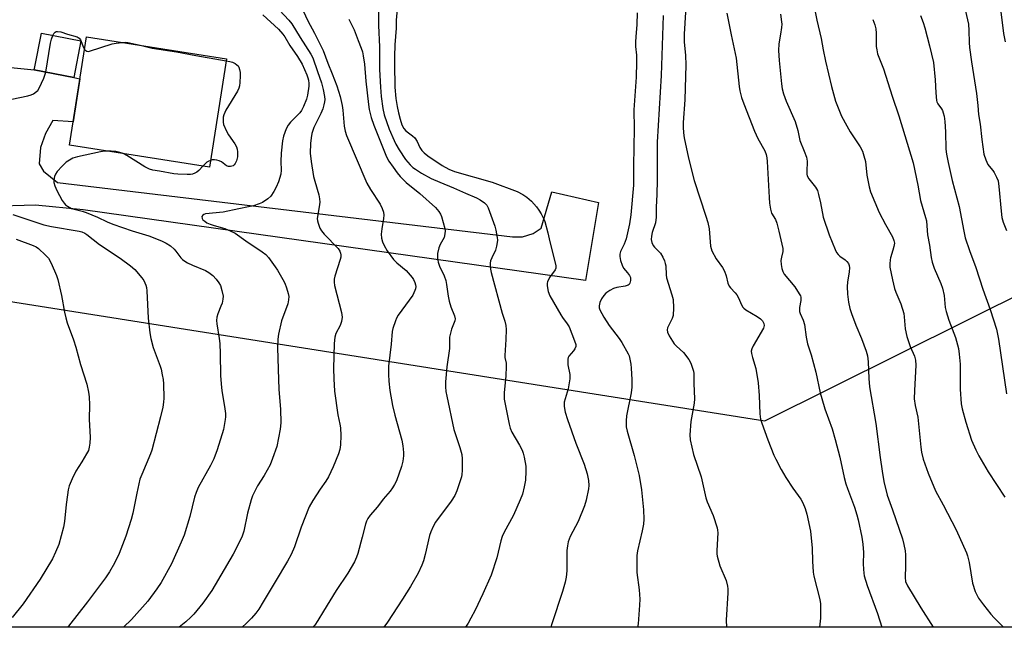
# Model space of a CAD drawing. Units: inches. Extents: x 1213771 to 1219771, y 565455 to 569455.
# Drawn here: x 1215714 to 1216056, y 565455 to 565667 of the extents above; entities that cross this region are included whole.
import ezdxf

# ---------------------------------------------------------------- set-up
doc = ezdxf.new("R2010")
doc.units = ezdxf.units.IN
doc.header["$MEASUREMENT"] = 0
for name, color, linetype in [('BLDG-Footprint', 5, 'Continuous'), ('NTRL-Pasture Land', 2, 'Continuous'), ('TRANS-Driveway', 251, 'Continuous'), ('Undefined', 1, 'Continuous')]:
    doc.layers.add(name, color=color, linetype=linetype)

msp = doc.modelspace()

# ---------------------------------------------------------------- linework, layer by layer
at = {"layer": 'BLDG-Footprint'}
for points, elevation in [([(1215735.42, 565659.14), (1215732.97, 565646.47), (1215719.2, 565649.13), (1215719.41, 565650.21), (1215721.66, 565661.81)], 551.7), ([(1215785.99, 565652.94), (1215780.04, 565615.28), (1215731.42, 565622.95), (1215737.38, 565660.62)], 552.08)]:
    msp.add_lwpolyline(points, close=True, dxfattribs=dict(at, elevation=elevation))
at = {"layer": 'NTRL-Pasture Land'}
msp.add_lwpolyline([(1216114.07, 565562.6), (1216106.85, 565516.31), (1216099.97, 565456.55), (1216099.82, 565455.39), (1215672.14, 565455.44), (1215672.34, 565456.73), (1215690.96, 565562.1), (1215702.78, 565569.92), (1215973.15, 565527.19), (1216066.48, 565573.57), (1216106.66, 565566.86)], close=True, dxfattribs=at)
at = {"layer": 'TRANS-Driveway'}
msp.add_polyline3d([(1215708.7, 565650.11, 0), (1215719.2, 565649.13, 0), (1215732.97, 565646.47, 0), (1215735.06, 565645.97, 0), (1215732.71, 565631.09, 0), (1215725.59, 565631.49, 0), (1215723.13, 565627.01, 0), (1215721.36, 565622.1, 0), (1215720.93, 565616.47, 0), (1215722.45, 565613.87, 0), (1215727.22, 565609.97, 0), (1215885.43, 565591.11, 0), (1215888.89, 565591.11, 0), (1215892.58, 565592.2, 0), (1215895.39, 565594.14, 0), (1215899.08, 565606.72, 0), (1215915.33, 565603.03, 0), (1215910.78, 565575.94, 0), (1215736.19, 565600.46, 0), (1215719.64, 565602.04, 0), (1215703.65, 565601.62, 0)], dxfattribs=at)
at = {"layer": 'Undefined'}
for points, elevation in [([(1215845.81, 565675.63), (1215845, 565666.36), (1215845.02, 565663.59), (1215844.54, 565657.76), (1215844.39, 565653.75), (1215844.38, 565651.1), (1215844.55, 565643.14), (1215844.86, 565639.21), (1215845.3, 565636.4), (1215845.76, 565634.21), (1215846.34, 565631.93), (1215846.98, 565630.04), (1215847.65, 565628.77), (1215848.37, 565627.88), (1215850.65, 565626.23), (1215851.45, 565625.43), (1215852.23, 565624.18), (1215853.22, 565622.07), (1215853.89, 565621.13), (1215854.67, 565620.27), (1215856.01, 565619.19), (1215860.96, 565615.86), (1215863.3, 565614.55), (1215865.3, 565613.74), (1215878.3, 565610.07), (1215887.07, 565606.81), (1215889.05, 565605.8), (1215890.42, 565604.9), (1215892.03, 565603.45), (1215893.7, 565601.5), (1215894.55, 565600.34), (1215895.32, 565599.07), (1215896.18, 565597.5), (1215896.63, 565596.42), (1215897.71, 565592.45), (1215898.38, 565589.32), (1215900.25, 565582.1), (1215900.47, 565580.96), (1215900.45, 565580.15), (1215900.27, 565579.67), (1215898.29, 565576.94), (1215897.52, 565575.48), (1215897.41, 565574.95), (1215897.42, 565574.1), (1215897.78, 565572.07), (1215898.42, 565570.57), (1215902.16, 565564.01), (1215902.78, 565563.05), (1215904.4, 565560.9), (1215905.08, 565559.77), (1215906.98, 565554.96), (1215907.36, 565553.68), (1215907.38, 565552.93), (1215907.11, 565552.16), (1215906.64, 565551.45), (1215905.03, 565549.6), (1215904.77, 565549.11), (1215904.64, 565548.6), (1215904.6, 565547.77), (1215904.66, 565546.64), (1215905.28, 565543.19), (1215905.31, 565541.75), (1215904.78, 565538.3), (1215903.41, 565533.61), (1215903.32, 565532.88), (1215903.35, 565532.15), (1215903.76, 565530.17), (1215904.5, 565527.65), (1215907.44, 565519.4), (1215910.26, 565512.05), (1215911.34, 565508.68), (1215911.64, 565507.54), (1215911.81, 565506.39), (1215911.9, 565504.64), (1215911.85, 565503.49), (1215911.03, 565499.52), (1215910.44, 565497.58), (1215908.22, 565492.21), (1215905.5, 565487), (1215904.75, 565485.09), (1215904.48, 565483.71), (1215904.29, 565482.03), (1215904.23, 565475.06), (1215904.03, 565472.8), (1215903.73, 565471.12), (1215902.75, 565467.81), (1215899.03, 565456.56), (1215898.7, 565455.41)], 540), ([(1215804.46, 565669.89), (1215807.68, 565666.41), (1215808.75, 565665.06), (1215811.57, 565660.32), (1215815.28, 565654.51), (1215815.96, 565653.24), (1215817.68, 565648.53), (1215818.97, 565644.58), (1215819.56, 565642.33), (1215820.07, 565639.81), (1215820.13, 565638.79), (1215820.08, 565638.03), (1215819.84, 565636.94), (1215819.43, 565635.58), (1215818.79, 565634), (1215816.41, 565629.11), (1215815.99, 565628.06), (1215815.7, 565627.03), (1215815.37, 565625.46), (1215815.14, 565623.53), (1215815.11, 565620.12), (1215815.44, 565617.24), (1215816.23, 565612.08), (1215816.65, 565610.43), (1215818.07, 565605.68), (1215818.37, 565604.25), (1215818.4, 565603.15), (1215818.26, 565601.5), (1215817.52, 565597.51), (1215817.59, 565596.66), (1215817.81, 565595.81), (1215818.41, 565594.14), (1215818.96, 565593.12), (1215819.91, 565592.03), (1215824.8, 565587.01), (1215825.39, 565586.11), (1215825.64, 565585.37), (1215825.73, 565584.86), (1215825.7, 565584.06), (1215825.5, 565583.22), (1215823.67, 565577.39), (1215823.47, 565576.34), (1215823.4, 565575.29), (1215823.59, 565574.17), (1215825.98, 565564.83), (1215826.14, 565563.97), (1215826.18, 565563.12), (1215825.93, 565561.69), (1215825.51, 565560.3), (1215823.99, 565557.51), (1215823.61, 565556.19), (1215823.42, 565553.97), (1215823.23, 565545.32), (1215823.28, 565541.79), (1215823.55, 565537.49), (1215824.69, 565529.22), (1215825.43, 565526.01), (1215825.62, 565524.69), (1215825.73, 565522.03), (1215825.65, 565518.85), (1215825.42, 565517.22), (1215824.93, 565515.64), (1215823.07, 565511.13), (1215821.43, 565507.73), (1215820.58, 565506.22), (1215818.53, 565503.34), (1215816.02, 565499.46), (1215814.73, 565497.2), (1215811.91, 565490.16), (1215809.67, 565483.4), (1215808.45, 565480.72), (1215807.19, 565478.37), (1215802.9, 565471.23), (1215798.8, 565464.2), (1215797.23, 565461.71), (1215796.22, 565460.26), (1215794.68, 565458.52), (1215792.85, 565456.66), (1215791.4, 565455.42)], 548), ([(1215812.6, 565669.66), (1215814.26, 565666.17), (1215816.6, 565661.81), (1215819.61, 565655.84), (1215821.24, 565651.42), (1215822.72, 565647.78), (1215824.3, 565643.59), (1215825.46, 565639.82), (1215826.19, 565636.74), (1215826.44, 565635.06), (1215826.85, 565629.53), (1215827.23, 565627.81), (1215827.74, 565626.28), (1215834.74, 565609.76), (1215836.05, 565607.53), (1215839.42, 565602.49), (1215840.11, 565600.97), (1215840.51, 565599.64), (1215840.69, 565598.56), (1215840.6, 565597.4), (1215839.97, 565593.92), (1215839.79, 565591.96), (1215839.82, 565590.59), (1215840.19, 565589.33), (1215840.76, 565588.1), (1215841.84, 565586.18), (1215844.06, 565583.26), (1215845.19, 565582.05), (1215848.43, 565579.39), (1215850.56, 565576.98), (1215851.03, 565576.26), (1215851.49, 565575.23), (1215851.7, 565574.43), (1215851.75, 565573.85), (1215851.67, 565572.99), (1215851.51, 565572.43), (1215850.74, 565570.87), (1215845.72, 565563.83), (1215845.12, 565562.86), (1215844.7, 565561.88), (1215843.84, 565559.24), (1215843.59, 565558.15), (1215843.22, 565553.81), (1215842.32, 565546.19), (1215842.27, 565543.25), (1215842.41, 565540.89), (1215842.78, 565537.64), (1215843.65, 565532.47), (1215844.45, 565529.1), (1215846.92, 565520.46), (1215847.28, 565518.45), (1215847.53, 565516.12), (1215847.53, 565514.94), (1215847.33, 565513.17), (1215846.84, 565511.26), (1215845.05, 565506.31), (1215844.44, 565505.04), (1215843.75, 565503.87), (1215842.88, 565502.74), (1215840.43, 565499.9), (1215838.44, 565497.29), (1215835.91, 565494.33), (1215835.07, 565493.16), (1215834.64, 565492.25), (1215834.29, 565491.19), (1215833.18, 565486.67), (1215831.69, 565481.09), (1215831.22, 565479.78), (1215830.51, 565478.17), (1215828.15, 565474.21), (1215824.13, 565468.13), (1215819.69, 565461.01), (1215817.74, 565457.74), (1215816.65, 565456.16), (1215816.05, 565455.42)], 546), ([(1215838.85, 565670.35), (1215838.88, 565664.53), (1215839.16, 565657.12), (1215839.22, 565649.24), (1215839.47, 565643.11), (1215839.71, 565639.88), (1215840.31, 565635.67), (1215840.82, 565633.49), (1215842.52, 565628.5), (1215844.23, 565624.51), (1215844.86, 565623.23), (1215845.98, 565621.29), (1215848.19, 565617.97), (1215849.8, 565616.07), (1215850.79, 565615.18), (1215851.65, 565614.55), (1215853.76, 565613.24), (1215857.17, 565611.39), (1215860.15, 565610.05), (1215864.9, 565608.08), (1215869.02, 565606.2), (1215872.87, 565604.66), (1215874.15, 565603.98), (1215875.7, 565602.86), (1215876.45, 565602.12), (1215876.99, 565601.21), (1215879.25, 565594.81), (1215879.59, 565593.4), (1215880.07, 565590.84), (1215880.16, 565589.98), (1215880.13, 565589.15), (1215879.88, 565587.79), (1215879.49, 565586.46), (1215878.19, 565583.83), (1215877.78, 565582.78), (1215877.63, 565581.98), (1215877.62, 565580.89), (1215877.73, 565579.8), (1215877.98, 565578.7), (1215881.8, 565564.52), (1215882.78, 565561.74), (1215883.1, 565560.32), (1215883.17, 565558.87), (1215883.13, 565555.36), (1215882.7, 565549.9), (1215882.78, 565549.11), (1215883.2, 565547.18), (1215883.25, 565546), (1215883.07, 565542.73), (1215882.47, 565536.84), (1215882.47, 565535.72), (1215882.56, 565534.67), (1215884.26, 565525.97), (1215884.58, 565524.63), (1215885.19, 565523.24), (1215887.84, 565518.74), (1215888.79, 565516.94), (1215889.16, 565515.89), (1215889.5, 565514.53), (1215890.01, 565511.42), (1215890.09, 565509.7), (1215889.91, 565506.53), (1215889.5, 565504.21), (1215888.88, 565501.63), (1215888.12, 565499.72), (1215885.75, 565494.34), (1215882.39, 565488.19), (1215881.8, 565486.94), (1215881.33, 565485.45), (1215879.94, 565479.52), (1215877.96, 565473.47), (1215875.1, 565467.06), (1215872.4, 565461.39), (1215870.94, 565458.57), (1215869.97, 565456.81), (1215869.12, 565455.42)], 542), ([(1215945.58, 565669.19), (1215945.05, 565661.51), (1215945.07, 565658.83), (1215945.53, 565654.12), (1215945.62, 565650.86), (1215945.29, 565638.7), (1215944.75, 565630.82), (1215944.71, 565629.2), (1215944.86, 565627.22), (1215945.11, 565625.51), (1215946.52, 565618.37), (1215948.53, 565610.61), (1215952.65, 565598.27), (1215953.28, 565596.1), (1215953.71, 565593.91), (1215954.23, 565587.85), (1215954.41, 565587.01), (1215954.72, 565586.22), (1215956.21, 565583.45), (1215958.36, 565580.39), (1215959.08, 565579.15), (1215959.72, 565577.56), (1215960.25, 565575.02), (1215960.66, 565573.99), (1215961.15, 565573.31), (1215962.76, 565571.65), (1215963.35, 565570.9), (1215963.91, 565569.86), (1215965.02, 565567.43), (1215965.46, 565566.68), (1215965.84, 565566.26), (1215966.53, 565565.73), (1215970.4, 565563.43), (1215971.55, 565562.64), (1215972.3, 565561.89), (1215972.77, 565560.95), (1215972.85, 565560.24), (1215972.6, 565559.33), (1215969.06, 565553.26), (1215968.56, 565552.21), (1215968.4, 565551.4), (1215968.48, 565550.57), (1215968.81, 565549.16), (1215970.02, 565545.34), (1215970.79, 565540.36), (1215971.19, 565536), (1215971.38, 565529.52), (1215971.59, 565527.76), (1215972.03, 565526.36), (1215974.19, 565520.54), (1215976.28, 565515.17), (1215976.88, 565513.87), (1215978.82, 565510.22), (1215980.44, 565507.44), (1215982.84, 565503.7), (1215985.64, 565499.89), (1215986.36, 565498.59), (1215987.1, 565496.68), (1215987.73, 565494.74), (1215988.92, 565488.76), (1215989.54, 565482.87), (1215989.67, 565478.32), (1215989.92, 565474.58), (1215990.17, 565473.21), (1215992.25, 565465.06), (1215992.4, 565463.59), (1215992.48, 565460.31), (1215992.41, 565458.53), (1215992.13, 565455.4)], 534), ([(1215990, 565672.32), (1215991.16, 565666.37), (1215992.65, 565660.02), (1215993.36, 565656.05), (1215994.17, 565652.08), (1215996.28, 565643.28), (1215997.68, 565638.27), (1215999.79, 565633.05), (1216001.56, 565629.6), (1216002.75, 565627.54), (1216006.21, 565622.39), (1216007.03, 565620.88), (1216007.57, 565619.26), (1216008.07, 565617.32), (1216008.51, 565612.52), (1216009.35, 565608.45), (1216009.84, 565606.74), (1216012.83, 565599.56), (1216015, 565595.34), (1216017.48, 565591.06), (1216017.99, 565589.81), (1216018.12, 565588.85), (1216017.99, 565587.77), (1216017.65, 565586.42), (1216016.79, 565583.84), (1216016.61, 565583.06), (1216016.52, 565581.69), (1216016.58, 565580.57), (1216017.43, 565576.16), (1216018.23, 565573.16), (1216018.69, 565571.82), (1216020.33, 565567.84), (1216021.42, 565564.46), (1216021.59, 565563.32), (1216021.89, 565559.17), (1216022.44, 565556.47), (1216023.64, 565552.99), (1216025.11, 565549.6), (1216025.47, 565548.22), (1216025.57, 565546.48), (1216025.07, 565537.72), (1216025.05, 565534.83), (1216025.41, 565532.47), (1216026.3, 565528.42), (1216027.28, 565517.94), (1216027.57, 565516.27), (1216028.16, 565513.83), (1216029.86, 565508.92), (1216032.44, 565502.78), (1216035.07, 565497.99), (1216039.62, 565489.22), (1216043.23, 565481.31), (1216043.59, 565480.19), (1216044.08, 565477.89), (1216045.29, 565470.76), (1216046.25, 565467.89), (1216047.42, 565465.56), (1216048.02, 565464.58), (1216049.07, 565463.18), (1216051.6, 565459.98), (1216052.77, 565458.68), (1216056.09, 565455.4)], 528), ([(1216042.9, 565669.54), (1216043.88, 565665.03), (1216044.04, 565662.75), (1216044.08, 565658.63), (1216044.26, 565656.86), (1216044.9, 565651.85), (1216046.72, 565640.91), (1216047.17, 565636.77), (1216047.42, 565633.58), (1216047.98, 565630.19), (1216048.54, 565624.88), (1216049.28, 565619.85), (1216049.92, 565617.88), (1216050.62, 565616.26), (1216051.05, 565615.61), (1216052.36, 565614.12), (1216052.83, 565613.44), (1216053.62, 565611.87), (1216054.15, 565610.5), (1216054.49, 565608.59), (1216055.19, 565599.99), (1216055.51, 565597.75), (1216055.99, 565596.23), (1216057.14, 565593.28)], 522), ([(1216054.84, 565672.03), (1216056.07, 565661.76), (1216056.66, 565658.84)], 520), ([(1215798.65, 565668.24), (1215804.03, 565663.26), (1215805.63, 565661.53), (1215806.25, 565660.64), (1215807.99, 565657.62), (1215810.64, 565653.73), (1215812.27, 565651.03), (1215813.94, 565647.36), (1215814.29, 565646.32), (1215814.47, 565645.48), (1215814.59, 565644.34), (1215814.57, 565643.48), (1215814.2, 565640.31), (1215813.79, 565638.96), (1215812.72, 565636.33), (1215812.03, 565635), (1215811.46, 565634.21), (1215808.3, 565630.95), (1215807.39, 565629.86), (1215806.73, 565628.57), (1215805.78, 565626.12), (1215805.41, 565624.44), (1215804.96, 565620.16), (1215804.91, 565617.31), (1215805.04, 565614.27), (1215804.89, 565612.86), (1215804.02, 565610.2), (1215803.25, 565608.36), (1215802.47, 565606.84), (1215801.36, 565605.26), (1215800.39, 565604.28), (1215798.46, 565603.04), (1215797.4, 565602.55), (1215795.41, 565601.91), (1215793.7, 565601.46), (1215790.33, 565600.84), (1215784.87, 565599.69), (1215778.7, 565599.09), (1215778.11, 565598.9), (1215777.75, 565598.67), (1215777.45, 565598.12), (1215777.51, 565597.46), (1215777.79, 565597.03), (1215778.43, 565596.47), (1215779.18, 565596), (1215780.28, 565595.53), (1215781.69, 565595.06), (1215785.4, 565593.96), (1215787.51, 565593.08), (1215789.03, 565592.33), (1215792.77, 565589.66), (1215798.42, 565585.85), (1215799.65, 565584.9), (1215800.56, 565583.92), (1215802.91, 565580.68), (1215803.7, 565579.49), (1215805.6, 565576.27), (1215806.25, 565574.99), (1215806.84, 565573.36), (1215807.43, 565571.43), (1215807.61, 565570.31), (1215807.56, 565569.19), (1215807.32, 565567.8), (1215805.16, 565561.91), (1215804.07, 565557.28), (1215803.83, 565555.58), (1215803.75, 565552.47), (1215804.04, 565541.47), (1215804.19, 565538.2), (1215804.78, 565531.03), (1215804.85, 565526.53), (1215804.81, 565525.34), (1215804.66, 565524.19), (1215803.5, 565518.21), (1215802.04, 565514.05), (1215801.14, 565511.91), (1215799.08, 565508.19), (1215796.76, 565504.5), (1215795.02, 565501.11), (1215794.56, 565499.7), (1215793.33, 565495.1), (1215792.02, 565488.83), (1215791.7, 565487.77), (1215791.28, 565486.72), (1215788.3, 565480.79), (1215780.91, 565468.22), (1215777.8, 565463.8), (1215774.62, 565459.99), (1215773.61, 565458.92), (1215771.84, 565457.34), (1215769.56, 565455.43)], 550), ([(1215828.49, 565666.69), (1215830.38, 565663.03), (1215831.73, 565659.33), (1215832.86, 565656.6), (1215833.28, 565655.4), (1215833.55, 565653.98), (1215833.93, 565651.03), (1215834.42, 565645.14), (1215835.3, 565637.06), (1215835.6, 565635.33), (1215836.32, 565632.52), (1215837.15, 565629.85), (1215841.58, 565618.85), (1215842.38, 565617.42), (1215843.87, 565615.24), (1215845.28, 565613.36), (1215846.41, 565612.05), (1215848.42, 565610.01), (1215853.21, 565606.17), (1215858.66, 565601.22), (1215859.8, 565599.94), (1215860.39, 565598.93), (1215860.73, 565598.13), (1215861.83, 565593.96), (1215861.95, 565593.11), (1215861.93, 565592.27), (1215861.78, 565591.44), (1215861.61, 565590.9), (1215860.23, 565588.39), (1215859.76, 565587.29), (1215859.39, 565585.34), (1215859.34, 565583.65), (1215859.61, 565582.26), (1215860.01, 565580.9), (1215861.64, 565577.51), (1215862.2, 565575.89), (1215862.5, 565574.49), (1215862.99, 565570.47), (1215863.36, 565568.74), (1215863.94, 565566.74), (1215865.27, 565563.67), (1215865.47, 565562.62), (1215865.38, 565561.84), (1215864.25, 565559), (1215863.53, 565556.25), (1215863.46, 565555.39), (1215863.5, 565552.25), (1215862.63, 565545.86), (1215862.15, 565540.69), (1215862.09, 565538.99), (1215862.25, 565537.36), (1215862.53, 565535.7), (1215865.06, 565524.12), (1215865.46, 565522.74), (1215867.11, 565517.88), (1215867.79, 565515.4), (1215867.92, 565513.98), (1215867.9, 565509.94), (1215867.82, 565508.51), (1215867.66, 565507.65), (1215866.11, 565502.83), (1215865.41, 565501.2), (1215864.07, 565499.24), (1215858.64, 565491.91), (1215857.8, 565490.43), (1215857.05, 565488.61), (1215856.59, 565487.28), (1215855.09, 565480.72), (1215854.47, 565478.53), (1215853.9, 565476.94), (1215852.62, 565474.15), (1215849.96, 565469.52), (1215847.17, 565465.12), (1215841.97, 565457.23), (1215840.66, 565455.42)], 544), ([(1215928.79, 565668.92), (1215928.67, 565664.89), (1215928.24, 565660.57), (1215928.15, 565658.89), (1215928.18, 565657.22), (1215928.51, 565654.18), (1215928.55, 565651.82), (1215928.33, 565646.53), (1215927.62, 565635.25), (1215927.7, 565628.77), (1215927.41, 565615.8), (1215927.42, 565609.04), (1215926.55, 565598.72), (1215926.05, 565595.62), (1215924.88, 565590.34), (1215924.22, 565588.51), (1215922.99, 565585.94), (1215922.76, 565585.1), (1215922.69, 565584.25), (1215922.93, 565582.84), (1215923.47, 565581.2), (1215924.02, 565580.23), (1215925.43, 565578.54), (1215926.05, 565577.65), (1215926.36, 565576.94), (1215926.45, 565575.91), (1215926.23, 565574.94), (1215925.98, 565574.56), (1215925.61, 565574.29), (1215924.58, 565573.95), (1215921.65, 565573.42), (1215920.51, 565573.1), (1215919.28, 565572.47), (1215917.9, 565571.53), (1215917.1, 565570.73), (1215916.29, 565569.55), (1215915.72, 565568.23), (1215915.47, 565567.15), (1215915.53, 565566.45), (1215915.77, 565565.71), (1215917.12, 565563.22), (1215919.02, 565560.25), (1215922.42, 565555.78), (1215923.42, 565554.32), (1215925.59, 565550.48), (1215925.91, 565549.68), (1215926.19, 565548.57), (1215926.5, 565546.88), (1215926.66, 565545.46), (1215926.89, 565541.45), (1215926.89, 565538.87), (1215926.59, 565536.82), (1215924.97, 565528.86), (1215924.88, 565527.12), (1215924.95, 565525.06), (1215925.23, 565523.53), (1215927.68, 565515.13), (1215929.42, 565508.12), (1215930.2, 565503.16), (1215930.96, 565496.22), (1215931, 565492.97), (1215930.9, 565491.21), (1215930.43, 565488.89), (1215928.86, 565482.02), (1215928.61, 565480.31), (1215928.63, 565474.46), (1215929.42, 565468.39), (1215929.61, 565465.15), (1215929.54, 565463.08), (1215929.03, 565456.58), (1215928.83, 565455.41)], 538), ([(1215937.72, 565668.04), (1215937.12, 565647.15), (1215935.67, 565624.02), (1215935.7, 565610.79), (1215935.61, 565605.76), (1215935.36, 565601.4), (1215935.29, 565597.88), (1215935.08, 565595.93), (1215933.93, 565592.62), (1215933.66, 565591.28), (1215933.6, 565590.2), (1215933.84, 565589.09), (1215934.31, 565588.05), (1215934.81, 565587.44), (1215936.32, 565585.99), (1215936.8, 565585.44), (1215937.63, 565584.02), (1215938.2, 565582.77), (1215938.49, 565581.84), (1215938.64, 565581.05), (1215938.76, 565577.91), (1215938.9, 565576.78), (1215940.8, 565570.96), (1215941.23, 565569.29), (1215941.35, 565566.37), (1215941.25, 565563.75), (1215940.92, 565562.67), (1215939.57, 565560.2), (1215939.25, 565559.45), (1215939.13, 565558.71), (1215939.22, 565557.99), (1215939.84, 565556.69), (1215941.64, 565553.95), (1215942.4, 565553.11), (1215944.83, 565550.91), (1215946.71, 565548.41), (1215947.15, 565547.68), (1215947.51, 565546.89), (1215948.31, 565544.39), (1215948.41, 565543.55), (1215948.43, 565540.14), (1215948.67, 565534.75), (1215948.5, 565533.3), (1215947.44, 565526.95), (1215947.07, 565522.3), (1215947.19, 565520.58), (1215948.34, 565515.48), (1215950.98, 565507.63), (1215952.63, 565500.33), (1215953.12, 565498.99), (1215955.17, 565494.25), (1215956.53, 565489.98), (1215956.71, 565489.11), (1215956.75, 565488.23), (1215956.45, 565482.11), (1215956.45, 565480.98), (1215956.57, 565480.14), (1215957.49, 565476.8), (1215959.66, 565471.67), (1215960.18, 565469.67), (1215960.26, 565468.8), (1215960.23, 565467.36), (1215959.7, 565457.89), (1215959.73, 565455.41)], 536), ([(1215959.89, 565668.82), (1215961.39, 565661.27), (1215963.16, 565653.16), (1215964.13, 565643.29), (1215964.41, 565641.86), (1215965.05, 565639.56), (1215965.8, 565637.3), (1215969.56, 565627.81), (1215970.72, 565625.29), (1215973.08, 565620.95), (1215973.56, 565619.64), (1215973.78, 565618.57), (1215973.91, 565617.32), (1215974.58, 565604.79), (1215974.78, 565602.76), (1215975.09, 565600.7), (1215975.47, 565599.3), (1215976.79, 565597.1), (1215977.33, 565595.82), (1215978.02, 565593.06), (1215979.31, 565587.06), (1215979.34, 565585.96), (1215978.86, 565583.96), (1215978.72, 565582.84), (1215978.76, 565581.45), (1215978.98, 565580.09), (1215979.34, 565579.08), (1215979.85, 565578.13), (1215983.5, 565573.71), (1215985.07, 565571.31), (1215985.46, 565570.57), (1215985.63, 565570.06), (1215985.66, 565568.98), (1215985.17, 565566.56), (1215985.17, 565565.19), (1215985.39, 565564.39), (1215986.44, 565562.11), (1215986.93, 565560.62), (1215987.47, 565556.25), (1215987.97, 565553.92), (1215989.18, 565550.08), (1215990.81, 565544.05), (1215992.39, 565536.93), (1215992.9, 565534.96), (1215994, 565531.35), (1215996.46, 565524.32), (1215997.52, 565520.71), (1215999.19, 565514.47), (1216000.63, 565507.5), (1216001.21, 565505.25), (1216001.78, 565503.58), (1216004.26, 565497.17), (1216005.13, 565494.42), (1216005.57, 565492.74), (1216006.79, 565486.69), (1216007.11, 565484.33), (1216007.38, 565481.35), (1216007.34, 565477.43), (1216007.39, 565475.65), (1216007.52, 565474.18), (1216007.68, 565473.3), (1216008.73, 565469.87), (1216012.25, 565460.19), (1216013.8, 565455.4)], 532), ([(1215978.59, 565668.42), (1215978.94, 565665.84), (1215978.98, 565664.98), (1215978.9, 565663.83), (1215978.6, 565661.54), (1215978.01, 565658.15), (1215977.9, 565655.85), (1215978.06, 565652.36), (1215978.9, 565644.25), (1215979.17, 565642.52), (1215979.62, 565640.8), (1215980.51, 565638.26), (1215983.68, 565631.11), (1215984.55, 565628.03), (1215985.25, 565624.53), (1215986.79, 565620.86), (1215987.53, 565618.78), (1215987.8, 565617.43), (1215987.68, 565613.67), (1215987.73, 565612.81), (1215987.85, 565612.27), (1215988.41, 565611.29), (1215990.72, 565608.37), (1215991.38, 565607.14), (1215991.8, 565605.76), (1215992.49, 565602.93), (1215993.36, 565597.9), (1215995.49, 565591.77), (1215997.53, 565586.68), (1215998.07, 565585.68), (1215998.58, 565584.99), (1215999.16, 565584.36), (1216001.02, 565583.04), (1216001.65, 565582.47), (1216002.16, 565581.81), (1216002.46, 565581.07), (1216002.54, 565580.28), (1216002.47, 565578.89), (1216001.87, 565575.31), (1216001.75, 565573.86), (1216001.82, 565571.19), (1216002.16, 565568.43), (1216002.68, 565566.14), (1216003.18, 565564.47), (1216004.75, 565560.42), (1216006.72, 565555.73), (1216008.29, 565551.39), (1216008.76, 565549.73), (1216009.04, 565547.7), (1216009.27, 565541.83), (1216009.52, 565538.97), (1216011.73, 565526.17), (1216013.14, 565514.45), (1216013.84, 565509.67), (1216014.5, 565506.04), (1216015.66, 565501.31), (1216017.51, 565496.24), (1216020.91, 565486.1), (1216021.47, 565484.14), (1216021.87, 565481.96), (1216022.01, 565480.54), (1216022.02, 565476.7), (1216021.87, 565472.69), (1216022.04, 565471.34), (1216022.73, 565469.85), (1216027.29, 565462.17), (1216031.56, 565455.4)], 530), ([(1216010.63, 565666.64), (1216011.34, 565664.77), (1216011.64, 565663.33), (1216011.83, 565661.88), (1216011.81, 565657.24), (1216011.98, 565656.11), (1216012.32, 565654.73), (1216014.37, 565649.42), (1216017.37, 565639.95), (1216019.72, 565633.15), (1216024.7, 565616.75), (1216026.25, 565609.05), (1216027.21, 565603.73), (1216028.96, 565597.8), (1216029.24, 565596.63), (1216029.45, 565594.9), (1216029.67, 565591.82), (1216030.35, 565588.19), (1216030.92, 565583.9), (1216031.26, 565582.27), (1216031.93, 565580.16), (1216034.26, 565574.9), (1216034.9, 565573.23), (1216035.4, 565570.7), (1216035.82, 565566.57), (1216036.09, 565565.14), (1216037.05, 565562.16), (1216039.36, 565556.12), (1216040.39, 565552.24), (1216040.68, 565550.28), (1216040.99, 565546.89), (1216040.97, 565538.1), (1216041.37, 565533.04), (1216041.73, 565531.31), (1216042.95, 565526.73), (1216044.99, 565520.48), (1216046.41, 565517.01), (1216047.43, 565514.94), (1216050.75, 565509.43), (1216056.54, 565500.56)], 526), ([(1216027.24, 565667.95), (1216028.14, 565665.56), (1216028.69, 565663.69), (1216030.36, 565657.43), (1216031.73, 565651.7), (1216032.36, 565645.62), (1216032.51, 565641.1), (1216032.77, 565638.5), (1216032.91, 565637.95), (1216033.22, 565637.29), (1216034.47, 565635.62), (1216034.84, 565634.99), (1216035.14, 565634.17), (1216035.4, 565633.03), (1216035.64, 565631.12), (1216035.85, 565627.55), (1216035.99, 565621.52), (1216036.19, 565619.84), (1216036.77, 565616.97), (1216038.25, 565610.63), (1216040.63, 565601.66), (1216042.23, 565593.06), (1216042.75, 565590.74), (1216044.24, 565586.31), (1216046.4, 565580.45), (1216048.84, 565572.92), (1216051.43, 565565.87), (1216053.6, 565558.94), (1216054.3, 565555.5), (1216057.11, 565536.56)], 524), ([(1215725.62, 565661.04), (1215726.04, 565661.77), (1215726.4, 565662.16), (1215726.81, 565662.42), (1215727.3, 565662.49), (1215728.4, 565662.3), (1215730.75, 565661.54), (1215734.12, 565660.61), (1215734.78, 565660.17), (1215735.24, 565659.54), (1215736.3, 565656.82), (1215736.67, 565656.15)], 552), ([(1215723.21, 565648.36), (1215724.87, 565658.42), (1215725.19, 565659.81), (1215725.62, 565661.04)], 552), ([(1215736.67, 565656.15), (1215737.06, 565655.78), (1215737.51, 565655.6), (1215738, 565655.54), (1215738.42, 565655.59), (1215746.25, 565658.16), (1215747.66, 565658.42), (1215749.74, 565658.67)], 552), ([(1215749.74, 565658.67), (1215750.77, 565658.73), (1215751.75, 565658.67), (1215755.97, 565657.68)], 552), ([(1215755.97, 565657.68), (1215760.14, 565656.69), (1215768.67, 565655.38), (1215775.29, 565654.08), (1215785.89, 565652.3)], 552), ([(1215785.89, 565652.3), (1215787.2, 565652.05), (1215788.03, 565651.78), (1215789, 565651.29), (1215789.64, 565650.83), (1215790, 565650.46), (1215790.25, 565650.01), (1215790.5, 565649.25), (1215790.71, 565648.16), (1215790.77, 565647.02), (1215790.67, 565644.7), (1215790.55, 565643.57), (1215790.33, 565642.75), (1215789.8, 565641.71), (1215785.73, 565635.11), (1215785.11, 565633.47), (1215784.89, 565632.62), (1215784.79, 565631.78), (1215784.83, 565630.97), (1215785.01, 565630.16), (1215785.96, 565627.77), (1215786.72, 565626.52), (1215788.94, 565623.37), (1215789.49, 565622.35), (1215789.7, 565621.53), (1215789.82, 565620.67), (1215789.87, 565619.81), (1215789.82, 565618.94), (1215789.46, 565617.54), (1215789, 565616.51), (1215788.7, 565616.12), (1215788.32, 565615.81), (1215787.9, 565615.59), (1215787.44, 565615.47), (1215786.73, 565615.47), (1215786.03, 565615.72), (1215784.22, 565617.19), (1215783.47, 565617.55), (1215782.65, 565617.76), (1215781.82, 565617.86), (1215781.01, 565617.81), (1215780.41, 565617.64)], 552), ([(1215711.42, 565638.97), (1215716.99, 565640.06), (1215718.12, 565640.39), (1215718.87, 565640.76), (1215720, 565641.56), (1215720.37, 565641.98), (1215720.84, 565642.71), (1215722.52, 565646.18), (1215723.21, 565648.36)], 552), ([(1215744.48, 565620.89), (1215743.69, 565620.83), (1215742.25, 565620.58), (1215734.24, 565618.87), (1215732.55, 565618.38), (1215731.39, 565617.77), (1215730.32, 565617.01), (1215728.93, 565615.69), (1215727.16, 565613.77), (1215726.51, 565612.85), (1215726.22, 565612.09), (1215725.97, 565610.76), (1215726.01, 565609.94), (1215726.34, 565608.83), (1215727.04, 565607.2), (1215728.88, 565603.76), (1215729.52, 565602.77), (1215730.09, 565602.17), (1215730.73, 565601.69), (1215732.15, 565600.93), (1215735.82, 565599.99), (1215737.17, 565599.54), (1215741.17, 565597.95), (1215744.58, 565596.27), (1215746.52, 565595.47), (1215753.16, 565593.17), (1215759.03, 565591.43), (1215763.46, 565589.64), (1215765.07, 565588.88), (1215766.48, 565587.9), (1215767.79, 565586.79), (1215768.37, 565586.15), (1215770.14, 565583.79), (1215770.74, 565583.16), (1215771.19, 565582.82), (1215772.42, 565582.09), (1215774.23, 565581.18), (1215778.68, 565579.43), (1215779.91, 565578.69), (1215781.28, 565577.65), (1215782.43, 565576.34), (1215783.28, 565575.13), (1215783.87, 565574.12), (1215784.43, 565572.48), (1215784.84, 565570.51), (1215784.77, 565569.39), (1215784.45, 565568.01), (1215784.08, 565566.94), (1215782.96, 565564.36), (1215782.69, 565563.22), (1215782.58, 565562.06), (1215782.67, 565560.9), (1215783.5, 565555.75), (1215783.68, 565554.06), (1215783.85, 565550.41), (1215783.97, 565542.93), (1215784.27, 565538.59), (1215784.5, 565536.85), (1215785.34, 565532.17), (1215785.6, 565529.66), (1215785.63, 565528.54), (1215785.55, 565527.66), (1215784.9, 565524.16), (1215782.76, 565517.11), (1215781.58, 565513.98), (1215780.41, 565511.64), (1215776.2, 565504), (1215775.41, 565502.24), (1215774.91, 565500.64), (1215773.27, 565493.88), (1215771.23, 565487.39), (1215770.24, 565484.93), (1215766.84, 565477.42), (1215763.24, 565470.99), (1215761.81, 565468.75), (1215758.61, 565464.44), (1215752.97, 565458.13), (1215750.17, 565455.43)], 552), ([(1215750.03, 565620.02), (1215748.94, 565620.43), (1215747.58, 565620.74), (1215745.92, 565620.87), (1215744.48, 565620.89)], 552), ([(1215777.76, 565615.64), (1215776.33, 565614.12), (1215775.68, 565613.56), (1215774.98, 565613.16), (1215774.23, 565612.89), (1215773.45, 565612.73), (1215772.37, 565612.69), (1215769.12, 565612.87), (1215767.75, 565613.03), (1215762.7, 565613.94), (1215760.44, 565614.26), (1215759.19, 565614.61), (1215757.63, 565615.43), (1215751.31, 565619.3), (1215750.03, 565620.02)], 552), ([(1215780.41, 565617.64), (1215779.81, 565617.38), (1215779.18, 565616.99), (1215777.76, 565615.64)], 552), ([(1215711.7, 565598.88), (1215722.48, 565595.23), (1215725.13, 565594.64), (1215734.82, 565593.04), (1215735.77, 565592.8), (1215736.74, 565592.37), (1215737.43, 565591.91), (1215741.86, 565588.47), (1215749.05, 565583.7), (1215752.69, 565580.99), (1215754.09, 565579.69), (1215756.62, 565576.87), (1215757.25, 565575.9), (1215757.95, 565574.31), (1215758.17, 565573.48), (1215758.31, 565572.34), (1215758.81, 565562.77), (1215759.31, 565557.77), (1215759.71, 565555.75), (1215760.54, 565552.63), (1215762.91, 565546.17), (1215763.24, 565545.09), (1215763.67, 565543.14), (1215763.98, 565541.46), (1215764.13, 565540.03), (1215764.18, 565535.05), (1215764.11, 565533.6), (1215763.84, 565531.92), (1215763.11, 565528.56), (1215760.06, 565517), (1215759.57, 565515.64), (1215756.52, 565508.48), (1215755.93, 565506.87), (1215754.8, 565501.97), (1215753.5, 565495.08), (1215752.9, 565492.83), (1215751.03, 565487.02), (1215748.68, 565481.08), (1215747.12, 565477.64), (1215745.39, 565474.63), (1215743.93, 565472.54), (1215737.63, 565464.19), (1215731.14, 565455.8), (1215730.81, 565455.43)], 554), ([(1215712.89, 565590.31), (1215718.78, 565588.12), (1215719.82, 565587.6), (1215720.66, 565587), (1215723.14, 565584.74), (1215724.11, 565583.68), (1215725.03, 565581.9), (1215726.88, 565577.65), (1215727.37, 565576.3), (1215728.64, 565570.67), (1215729.67, 565564.88), (1215730.13, 565562.88), (1215730.66, 565561.18), (1215732.79, 565555.26), (1215733.6, 565552.69), (1215735.25, 565546.71), (1215737.42, 565539.83), (1215738.06, 565537.12), (1215738.31, 565535.46), (1215738.39, 565532.65), (1215738.29, 565527.68), (1215738.57, 565521.31), (1215738.5, 565519.34), (1215738.32, 565517.96), (1215737.99, 565516.89), (1215737.36, 565515.62), (1215735.73, 565512.94), (1215733.59, 565509.67), (1215732.37, 565507.01), (1215731.36, 565504.57), (1215730.98, 565503.17), (1215730.69, 565501.46), (1215730.3, 565498.09), (1215729.74, 565492.2), (1215729.4, 565490.14), (1215727.7, 565484.15), (1215726.59, 565481.53), (1215725.49, 565479.21), (1215721.28, 565472.1), (1215715.28, 565463.55), (1215711.56, 565458.8)], 556)]:
    msp.add_lwpolyline(points, dxfattribs=dict(at, elevation=elevation))

doc.saveas('drawing.dxf')
